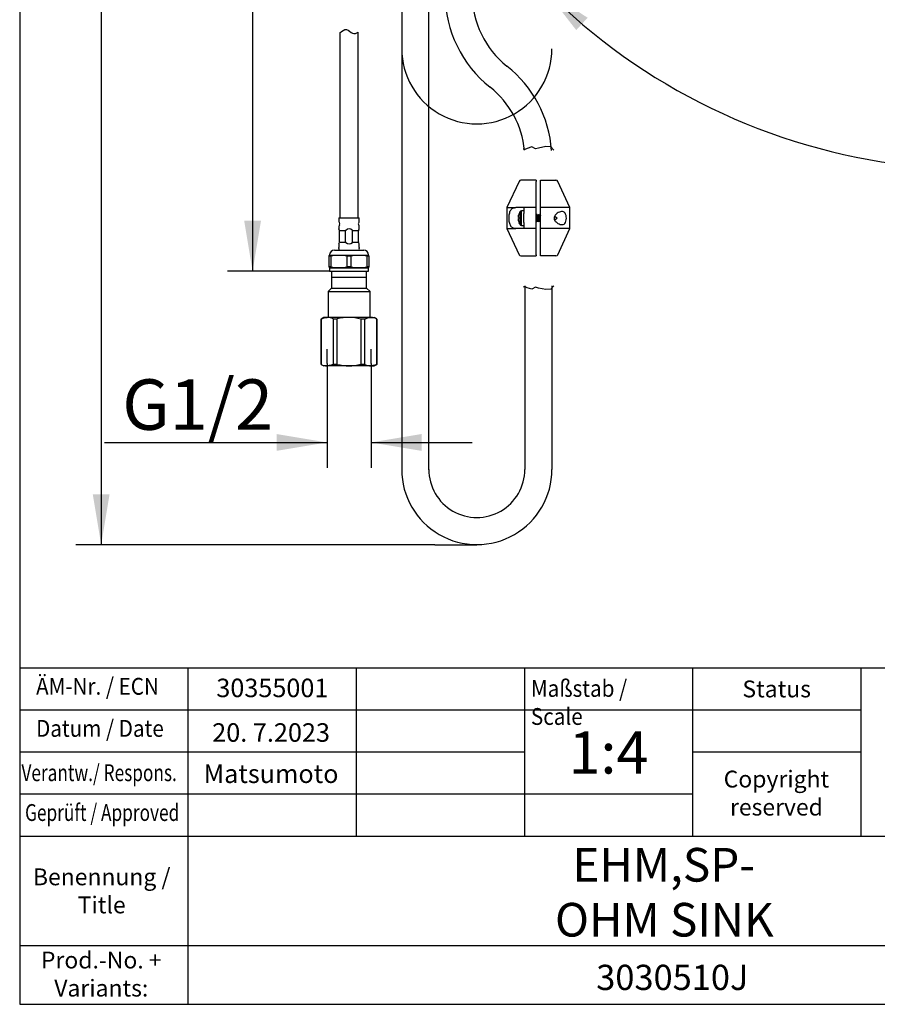
# Model space of a CAD drawing. Units: millimetres. Extents: x 7 to 203, y 5 to 291.
# Drawn here: x 7 to 109, y 5 to 122 of the extents above; entities that cross this region are included whole.
import ezdxf
from ezdxf.enums import TextEntityAlignment as Align
from ezdxf.lldxf.tags import DXFTag

# ---------------------------------------------------------------- set-up
doc = ezdxf.new("R2010")
doc.units = ezdxf.units.MM
for name, color, linetype in [('Default', 7, 'Continuous'), ('DIN-ISO_Templates', 7, 'Continuous'), ('Layer12', 7, 'Continuous'), ('Layer3', 7, 'Continuous'), ('Layer55', 7, 'Continuous'), ('MDS_Layer_94', 7, 'Continuous'), ('Standard', 7, 'Continuous'), ('ﾃﾞﾌｫﾙﾄ', 7, 'Continuous')]:
    doc.layers.add(name, color=color, linetype=linetype)
doc.styles.add('SEACAD_Arial', font='arial.ttf')
tags = doc.linetypes.add('HIDDEN2', pattern=[4.7625, 3.175, -1.5875]).pattern_tags.tags
tags[6:7] = [DXFTag(74, 4), DXFTag(75, 0), DXFTag(340, '0'), DXFTag(46, 0.0), DXFTag(50, 0.0), DXFTag(44, 0.0), DXFTag(45, 0.0)]
tags[4:5] = [DXFTag(74, 4), DXFTag(75, 0), DXFTag(340, '0'), DXFTag(46, 0.0), DXFTag(50, 0.0), DXFTag(44, 0.0), DXFTag(45, 0.0)]
doc.dimstyles.new('TPI_1_4', dxfattribs={"dimtxt": 6, "dimasz": 6, "dimexe": 3, "dimexo": 0, "dimgap": 1.5, "dimtad": 0, "dimtih": 1, "dimtoh": 1, "dimdec": 0, "dimlfac": 4, "dimtxsty": 'SEACAD_Arial', "dimblk1": '_SE_FILLED', "dimblk2": '_SE_FILLED', "dimsah": 1, "dimcen": 3, "dimadec": 0, "dimazin": 0, "dimtfac": 0.7, "dimtdec": 3, "dimtofl": 0, "dimtmove": 0, "dimatfit": 3, "dimfxl": 1, "dimarcsym": 0})

# ---------------------------------------------------------------- blocks, each defined once
blk = doc.blocks.new('SE')
at = {"layer": 'Default', "color": 7, "linetype": 'Continuous'}
blk.add_arc((55.77, 105.44), 10.89, 5.5137, 51.5992, dxfattribs=at)
blk = doc.blocks.new('SE1')
at = {"layer": 'Default', "color": 7, "linetype": 'Continuous'}
blk.add_arc((55.77, 105.44), 14.11, 4.2402, 51.5992, dxfattribs=at)
blk = doc.blocks.new('DMBLK3')
at = {"layer": 'Layer3', "linetype": 'Continuous'}
for points in [[(74.12, 122.24), (69.03, 125.57), (72.77, 120.77)], [(168.41, 120.77), (172.14, 125.57), (167.05, 122.24)]]:
    blk.add_hatch(color=7, dxfattribs=at).paths.add_polyline_path(points)
at = {"layer": 'Layer3', "color": 7, "linetype": 'Continuous'}
for p, q in [((77.26, 133.79), (66.91, 123.44)), ((163.92, 133.79), (174.26, 123.44))]:
    blk.add_line(p, q, dxfattribs=at)
for start, end in [(225, 263.3121), (276.6879, 315)]:
    blk.add_arc((120.59, 177.12), 72.91, start, end, dxfattribs=at)
at = {"layer": 'Layer3', "color": 7, "linetype": 'Continuous', "style": 'SEACAD_Arial'}
blk.add_text('90°', height=6, dxfattribs=at).set_placement((114.2, 107.21), align=Align.TOP_LEFT)
blk = doc.blocks.new('_SE_FILLED')
at = {"color": 0}
blk.add_line((0, 0), (-1, 0), dxfattribs=at)
blk.add_solid([(0, 0), (-1, -0.1665), (-1, 0.1665), (0, 0)], dxfattribs=at)
blk = doc.blocks.new('DMBLK12')
at = {"layer": 'Layer3', "linetype": 'Continuous'}
for points in [[(33.29, 216.12), (35.29, 216.12), (34.29, 222.12)], [(33.29, 98.12), (34.29, 92.12), (35.29, 98.12)]]:
    blk.add_hatch(color=7, dxfattribs=at).paths.add_polyline_path(points)
at = {"layer": 'Layer3', "color": 7, "linetype": 'Continuous'}
for p, q in [((38.61, 222.12), (31.29, 222.12)), ((34.29, 222.12), (34.29, 162.22)), ((34.29, 152.02), (34.29, 92.12)), ((38.44, 92.12), (31.29, 92.12))]:
    blk.add_line(p, q, dxfattribs=at)
at = {"layer": 'Layer3', "color": 7, "linetype": 'Continuous', "style": 'SEACAD_Arial'}
blk.add_text('520', height=6, dxfattribs=at).set_placement((27.25, 160.12), align=Align.TOP_LEFT)
blk = doc.blocks.new('DMBLK13')
at = {"layer": 'Layer3', "linetype": 'Continuous'}
for points in [[(15.29, 216.12), (17.29, 216.12), (16.29, 222.12)], [(15.29, 65.62), (16.29, 59.62), (17.29, 65.62)]]:
    blk.add_hatch(color=7, dxfattribs=at).paths.add_polyline_path(points)
at = {"layer": 'Layer3', "color": 7, "linetype": 'Continuous'}
for p, q in [((38.61, 222.12), (13.29, 222.12)), ((16.29, 222.12), (16.29, 145.97)), ((16.29, 126.77), (16.29, 59.62)), ((55.95, 59.62), (13.29, 59.62))]:
    blk.add_line(p, q, dxfattribs=at)
at = {"layer": 'Layer3', "color": 7, "linetype": 'Continuous', "style": 'SEACAD_Arial'}
for s, p in [('650', (9.25, 143.87)), ('- 470', (9.25, 134.87))]:
    blk.add_text(s, height=6, dxfattribs=at).set_placement(p, align=Align.TOP_LEFT)
blk = doc.blocks.new('DMBLK15')
at = {"layer": 'Layer3', "linetype": 'Continuous'}
for points in [[(37.14, 70.77), (43.14, 71.77), (37.14, 72.77)], [(54.38, 70.77), (54.38, 72.77), (48.38, 71.77)]]:
    blk.add_hatch(color=7, dxfattribs=at).paths.add_polyline_path(points)
at = {"layer": 'Layer3', "color": 7, "linetype": 'Continuous'}
for p, q in [((43.14, 81.16), (43.14, 68.77)), ((48.38, 81.16), (48.38, 68.77)), ((16.69, 71.77), (43.14, 71.77)), ((48.38, 71.77), (60.38, 71.77))]:
    blk.add_line(p, q, dxfattribs=at)
at = {"layer": 'Layer3', "color": 7, "linetype": 'Continuous', "style": 'SEACAD_Arial'}
blk.add_text('G1/2', height=6, dxfattribs=at).set_placement((18.79, 79.27), align=Align.TOP_LEFT)

msp = doc.modelspace()

# ---------------------------------------------------------------- linework, layer by layer
at = {"layer": 'Default', "color": 7, "linetype": 'Continuous'}
for p, q in [((52.02, 169.61), (52.02, 68.53)), ((55.24, 68.53), (55.24, 169.61)), ((45.34, 96.93), (44.63, 96.93)), ((46.88, 96.93), (46.17, 96.93)), ((44.63, 95.59), (45.34, 95.59)), ((46.17, 95.59), (46.88, 95.59)), ((43.44, 94.01), (43.38, 93.99)), ((43.38, 93.9), (43.38, 93.99)), ((43.6, 93.9), (43.38, 93.9)), ((43.38, 92.65), (43.38, 93.9)), ((43.44, 94.06), (43.44, 94.01)), ((43.44, 94.01), (48.07, 94.01)), ((43.6, 93.9), (43.6, 92.65)), ((44.01, 94.62), (47.51, 94.62)), ((45.98, 93.9), (45.54, 93.9)), ((45.54, 92.65), (45.54, 93.9)), ((45.98, 93.9), (45.98, 92.65)), ((48.13, 93.9), (47.91, 93.9)), ((47.91, 92.65), (47.91, 93.9)), ((48.07, 94.01), (48.07, 94.06)), ((48.13, 93.99), (48.07, 94.01)), ((48.13, 93.9), (48.13, 93.99)), ((48.13, 93.9), (48.13, 92.65)), ((43.6, 92.65), (43.38, 92.65)), ((43.38, 92.65), (43.38, 92.56)), ((43.38, 92.56), (43.44, 92.53)), ((43.44, 92.53), (48.07, 92.53)), ((43.44, 92.53), (43.44, 92.12)), ((45.98, 92.65), (45.54, 92.65)), ((48.13, 92.65), (47.91, 92.65)), ((48.07, 92.53), (48.13, 92.56)), ((48.07, 92.12), (48.07, 92.53)), ((48.13, 92.56), (48.13, 92.65)), ((43.44, 92.12), (48.07, 92.12)), ((66.66, 90.39), (66.66, 68.56)), ((69.89, 68.56), (69.89, 90.39))]:
    msp.add_line(p, q, dxfattribs=at)
for centre, radius, start, end in [((71.3, 125.03), 14.11, 179.9998, 231.5992), ((71.3, 125.03), 10.89, 179.9998, 231.5992), ((44.01, 94.06), 0.562, 90, 180), ((44.57, 88.79), 5.2, 79.2626, 100.7374), ((46.94, 88.79), 5.2, 79.2626, 100.7374), ((47.51, 94.06), 0.562, 0, 90), ((44.57, 97.75), 5.2, 259.2626, 280.7374), ((46.94, 97.75), 5.2, 259.2626, 280.7374), ((60.95, 68.56), 8.93, 179.9998, 0), ((60.95, 68.56), 5.71, 179.9998, 0)]:
    msp.add_arc(centre, radius, start, end, dxfattribs=at)
at = {"layer": 'Default', "color": 7, "linetype": 'HIDDEN2'}
msp.add_arc((60.95, 118.56), 8.93, 179.9998, 0, dxfattribs=at)
at = {"layer": 'DIN-ISO_Templates', "color": 7, "linetype": 'Continuous'}
for p, q in [((6.6, 291), (6.6, 5)), ((6.6, 45), (203, 45)), ((26.6, 45), (26.6, 5)), ((46.6, 45), (46.6, 25)), ((66.6, 45), (66.6, 25)), ((86.6, 45), (86.6, 25)), ((106.6, 45), (106.6, 25)), ((6.6, 40), (106.6, 40)), ((6.6, 35), (66.6, 35)), ((86.6, 35), (106.6, 35)), ((6.6, 30), (86.6, 30)), ((6.6, 25), (203, 25)), ((6.6, 12), (203, 12)), ((6.6, 5), (203, 5))]:
    msp.add_line(p, q, dxfattribs=at)
at = {"layer": 'Layer12', "color": 7, "linetype": 'Continuous'}
for p, q in [((66.65, 106.58), (66.46, 106.64)), ((66.95, 106.71), (66.65, 106.58)), ((67.5, 106.9), (66.95, 106.71)), ((67.93, 106.65), (67.5, 106.9)), ((68.29, 106.75), (67.93, 106.65)), ((69.16, 106.94), (68.29, 106.75)), ((69.73, 106.9), (69.16, 106.94)), ((70.09, 106.5), (69.73, 106.9)), ((66.65, 90.29), (66.46, 90.23)), ((66.95, 90.16), (66.65, 90.29)), ((67.5, 89.97), (66.95, 90.16)), ((67.93, 90.22), (67.5, 89.97)), ((68.29, 90.12), (67.93, 90.22)), ((69.16, 89.93), (68.29, 90.12)), ((70.09, 90.37), (69.73, 89.97)), ((69.73, 89.97), (69.16, 89.93))]:
    msp.add_line(p, q, dxfattribs=at)
at = {"layer": 'Layer3', "color": 7, "linetype": 'Continuous'}
for p, q in [((43.44, 92.12), (38.44, 92.12)), ((55.95, 59.62), (60.95, 59.62))]:
    msp.add_line(p, q, dxfattribs=at)
at = {"layer": 'Layer55', "color": 7, "linetype": 'Continuous'}
msp.add_open_spline([(44.67, 120.44), (44.91, 120.64), (45.21, 120.9), (45.47, 120.85), (45.72, 120.8), (45.93, 120.49), (46.18, 120.39), (46.39, 120.31), (46.62, 120.39), (46.84, 120.52)], degree=3, knots=[0, 0, 0, 0, 0.413822, 0.413822, 0.413822, 0.63142, 0.63142, 0.63142, 1, 1, 1, 1], dxfattribs=at)
at = {"layer": 'MDS_Layer_94', "color": 7, "linetype": 'Continuous'}
for p, q in [((65.97, 102.79), (64.52, 99.69)), ((68.02, 102.94), (66.2, 102.94)), ((68.02, 102.94), (68.02, 102.79)), ((68.02, 99.69), (68.02, 102.79)), ((68.52, 102.79), (68.52, 102.94)), ((68.52, 102.94), (70.35, 102.94)), ((68.52, 99.69), (68.52, 102.79)), ((72.02, 99.69), (70.57, 102.79)), ((64.52, 99.69), (65.6, 99.69)), ((64.52, 99.69), (64.52, 97.19)), ((66.52, 99.69), (65.6, 99.69)), ((68.02, 99.69), (66.52, 99.69)), ((66.52, 99.69), (66.52, 98.97)), ((68.02, 97.19), (68.02, 99.69)), ((68.52, 97.19), (68.52, 99.69)), ((72.02, 99.69), (68.52, 99.69)), ((72.02, 97.19), (72.02, 99.69)), ((65.96, 98.5), (65.91, 98.5)), ((65.91, 98.37), (65.96, 98.37)), ((65.96, 98.96), (65.96, 98.96)), ((66.05, 99.17), (66.05, 97.7)), ((66.27, 97.56), (66.27, 99.31)), ((66.52, 99.31), (66.27, 99.31)), ((66.52, 97.9), (66.52, 98.97)), ((68.03, 98.75), (68.02, 98.75)), ((68.35, 98.75), (68.18, 98.75)), ((68.52, 98.75), (68.51, 98.75)), ((70.52, 98.44), (70.18, 98.63)), ((70.18, 98.24), (70.52, 98.44)), ((64.52, 97.19), (65.6, 97.19)), ((64.52, 97.19), (65.97, 94.08)), ((66.52, 97.19), (65.6, 97.19)), ((65.96, 97.91), (65.96, 97.91)), ((66.27, 97.56), (66.52, 97.56)), ((66.52, 97.9), (66.52, 97.19)), ((68.02, 97.19), (66.52, 97.19)), ((68.02, 98.12), (68.18, 98.12)), ((68.02, 94.08), (68.02, 97.19)), ((68.34, 98.12), (68.51, 98.12)), ((72.02, 97.19), (68.52, 97.19)), ((68.52, 94.08), (68.52, 97.19)), ((70.57, 94.08), (72.02, 97.19)), ((66.2, 93.94), (68.02, 93.94)), ((68.02, 94.08), (68.02, 93.94)), ((68.52, 93.94), (68.52, 94.08)), ((70.35, 93.94), (68.52, 93.94))]:
    msp.add_line(p, q, dxfattribs=at)
for centre, radius, start, end in [((66.2, 102.69), 0.25, 90, 155), ((70.35, 102.69), 0.25, 25, 90), ((67.5, 98.44), 1.62, 161.2203, 167.6156), ((67.5, 98.44), 1.62, 152.9643, 161.2113), ((67.81, 98.44), 1.85, 178.064, 181.936), ((66.27, 99.06), 0.25, 90, 152.9643), ((51.64, 108.56), 19.1, 329.0896, 329.4901), ((83.06, 107.75), 17.52, 210.8328, 210.8726), ((88.19, 110.71), 23.31, 210.5446, 210.9143), ((53.18, 107.75), 17.52, 329.0829, 329.5245), ((87.14, 109.98), 21.88, 210.5165, 210.8402), ((48.76, 110.47), 22.83, 329.1164, 329.4606), ((84.58, 108.37), 18.73, 210.5042, 210.9618), ((67.5, 98.44), 1.62, 192.3844, 198.7797), ((67.5, 98.44), 1.63, 198.7887, 207.0357), ((66.27, 97.81), 0.25, 207.0357, 270), ((51.97, 88.5), 18.73, 30.5042, 30.917), ((87.79, 86.41), 22.83, 149.1512, 149.4606), ((49.41, 86.89), 21.88, 30.5165, 30.9105), ((83.37, 89.12), 17.52, 149.0829, 149.5245), ((48.36, 86.16), 23.31, 30.5446, 30.8824), ((84.91, 88.31), 19.1, 149.126, 149.4901), ((53.48, 89.12), 17.52, 30.8328, 30.9678), ((66.2, 94.19), 0.25, 205, 270), ((70.35, 94.19), 0.25, 270, 335)]:
    msp.add_arc(centre, radius, start, end, dxfattribs=at)
for points, knots in [([(65.6, 97.19), (65.47, 97.19), (65.35, 97.21), (65.14, 97.3), (65.06, 97.38), (64.92, 97.6), (64.87, 97.74), (64.8, 98.07), (64.78, 98.25), (64.78, 98.61), (64.8, 98.79), (64.86, 99.12), (64.91, 99.26), (65.05, 99.49), (65.14, 99.57), (65.35, 99.66), (65.47, 99.69), (65.6, 99.69)], [0, 0, 0, 0, 0.125, 0.125, 0.25, 0.25, 0.375, 0.375, 0.5, 0.5, 0.625, 0.625, 0.75, 0.75, 0.875, 0.875, 1, 1, 1, 1]), ([(65.91, 98.5), (65.91, 98.5), (65.9, 98.5), (65.9, 98.51), (65.89, 98.52), (65.89, 98.53), (65.89, 98.55), (65.89, 98.57), (65.89, 98.59), (65.89, 98.62), (65.89, 98.65), (65.89, 98.67), (65.9, 98.7), (65.9, 98.73), (65.91, 98.76), (65.91, 98.78)], [0, 0, 0, 0, 0.187997, 0.187997, 0.187997, 0.381683, 0.381683, 0.381683, 0.605616, 0.605616, 0.605616, 0.814772, 0.814772, 0.814772, 1, 1, 1, 1]), ([(65.91, 98.09), (65.91, 98.11), (65.9, 98.14), (65.9, 98.17), (65.89, 98.2), (65.89, 98.22), (65.89, 98.25), (65.89, 98.27), (65.89, 98.3), (65.89, 98.32), (65.89, 98.34), (65.89, 98.35), (65.9, 98.36), (65.9, 98.37), (65.91, 98.37), (65.91, 98.37)], [0, 0, 0, 0, 0.187997, 0.187997, 0.187997, 0.381683, 0.381683, 0.381683, 0.605616, 0.605616, 0.605616, 0.814772, 0.814772, 0.814772, 1, 1, 1, 1]), ([(68.18, 98.13), (68.18, 98.14), (68.17, 98.14), (68.17, 98.15), (68.16, 98.16), (68.16, 98.18), (68.15, 98.21), (68.15, 98.23), (68.14, 98.26), (68.14, 98.29), (68.13, 98.33), (68.12, 98.36), (68.12, 98.39), (68.11, 98.43), (68.11, 98.47), (68.1, 98.5), (68.09, 98.54), (68.09, 98.57), (68.08, 98.6), (68.08, 98.63), (68.07, 98.66), (68.06, 98.68), (68.06, 98.7), (68.05, 98.72), (68.05, 98.73), (68.04, 98.74), (68.04, 98.75), (68.03, 98.75)], [0, 0, 0, 0, 0.0552078, 0.0552078, 0.0552078, 0.1736967, 0.1736967, 0.1736967, 0.2922513, 0.2922513, 0.2922513, 0.4107412, 0.4107412, 0.4107412, 0.5292969, 0.5292969, 0.5292969, 0.6477896, 0.6477896, 0.6477896, 0.7663434, 0.7663434, 0.7663434, 0.88484, 0.88484, 0.88484, 1, 1, 1, 1]), ([(68.27, 98.01), (68.27, 98), (68.27, 98), (68.25, 98), (68.24, 98.05), (68.21, 98.19), (68.2, 98.29), (68.18, 98.49), (68.16, 98.6), (68.14, 98.77), (68.13, 98.83), (68.11, 98.88), (68.1, 98.88), (68.09, 98.86)], [0, 0, 0, 0, 0.070134, 0.070134, 0.270487, 0.270487, 0.47084, 0.47084, 0.671194, 0.671194, 0.871547, 0.871547, 1, 1, 1, 1]), ([(68.19, 98.74), (68.19, 98.74), (68.19, 98.73), (68.19, 98.73), (68.2, 98.72), (68.2, 98.7), (68.21, 98.68), (68.21, 98.66), (68.22, 98.63), (68.23, 98.61), (68.23, 98.58), (68.24, 98.54), (68.24, 98.51), (68.25, 98.47), (68.25, 98.44), (68.26, 98.4), (68.27, 98.37), (68.27, 98.33), (68.28, 98.3), (68.28, 98.27), (68.29, 98.24), (68.3, 98.21), (68.3, 98.19), (68.31, 98.17), (68.31, 98.15), (68.32, 98.14), (68.33, 98.13), (68.33, 98.12), (68.33, 98.12), (68.33, 98.12), (68.34, 98.12)], [0, 0, 0, 0, 0.01871, 0.01871, 0.01871, 0.13736, 0.13736, 0.13736, 0.255952, 0.255952, 0.255952, 0.374605, 0.374605, 0.374605, 0.493196, 0.493196, 0.493196, 0.611852, 0.611852, 0.611852, 0.730443, 0.730443, 0.730443, 0.849101, 0.849101, 0.849101, 0.967695, 0.967695, 0.967695, 1, 1, 1, 1]), ([(68.27, 98.86), (68.28, 98.87), (68.28, 98.87), (68.3, 98.87), (68.31, 98.82), (68.32, 98.75), (68.32, 98.75), (68.32, 98.75)], [0, 0, 0, 0, 0.255806, 0.255806, 0.986577, 0.986577, 1, 1, 1, 1]), ([(68.5, 98.13), (68.5, 98.14), (68.49, 98.15), (68.49, 98.17), (68.48, 98.19), (68.48, 98.21), (68.47, 98.24), (68.47, 98.26), (68.46, 98.3), (68.45, 98.33), (68.45, 98.36), (68.44, 98.4), (68.44, 98.43), (68.43, 98.47), (68.42, 98.51), (68.42, 98.54), (68.41, 98.57), (68.41, 98.6), (68.4, 98.63), (68.39, 98.66), (68.39, 98.68), (68.38, 98.7), (68.38, 98.72), (68.37, 98.73), (68.37, 98.74), (68.36, 98.75), (68.36, 98.75), (68.35, 98.75)], [0, 0, 0, 0, 0.091968, 0.091968, 0.091968, 0.211498, 0.211498, 0.211498, 0.330997, 0.330997, 0.330997, 0.450519, 0.450519, 0.450519, 0.570024, 0.570024, 0.570024, 0.689539, 0.689539, 0.689539, 0.80905, 0.80905, 0.80905, 0.928556, 0.928556, 0.928556, 1, 1, 1, 1]), ([(68.52, 98.31), (68.52, 98.32), (68.52, 98.33), (68.51, 98.45), (68.49, 98.56), (68.47, 98.74), (68.46, 98.81), (68.44, 98.87), (68.43, 98.88), (68.42, 98.87)], [0, 0, 0, 0, 0.044049, 0.044049, 0.390767, 0.390767, 0.737485, 0.737485, 1, 1, 1, 1]), ([(70.77, 99.15), (70.94, 99.22), (71.11, 99.24), (71.39, 99.12), (71.5, 98.98), (71.61, 98.54), (71.61, 98.27), (71.48, 97.85), (71.37, 97.72), (71.07, 97.63), (70.9, 97.66), (70.64, 97.77), (70.55, 97.83), (70.38, 97.95), (70.3, 98.03), (70.18, 98.22), (70.13, 98.34), (70.15, 98.59), (70.2, 98.7), (70.34, 98.88), (70.42, 98.95), (70.59, 99.07), (70.68, 99.12), (70.77, 99.15)], [0, 0, 0, 0, 0.125, 0.125, 0.25, 0.25, 0.375, 0.375, 0.5, 0.5, 0.625, 0.625, 0.6875, 0.6875, 0.75, 0.75, 0.8125, 0.8125, 0.875, 0.875, 0.9375, 0.9375, 1, 1, 1, 1]), ([(68.08, 98.12), (68.09, 98.08), (68.09, 98.05), (68.11, 98), (68.12, 97.99), (68.13, 98)], [0, 0, 0, 0, 0.43386, 0.43386, 1, 1, 1, 1]), ([(68.4, 98.12), (68.41, 98.07), (68.42, 98.03), (68.44, 98), (68.45, 97.99), (68.46, 98.01)], [0, 0, 0, 0, 0.530314, 0.530314, 1, 1, 1, 1])]:
    msp.add_open_spline(points, degree=3, knots=knots, dxfattribs=at)
msp.add_open_spline([(68.51, 98.74), (68.52, 98.73), (68.52, 98.72), (68.52, 98.71)], degree=3, dxfattribs=at)
at = {"layer": 'Standard', "color": 7, "linetype": 'Continuous'}
for p, q in [((46.84, 98.45), (46.84, 120.52)), ((44.67, 120.44), (44.67, 98.45)), ((44.56, 98.45), (46.96, 98.45)), ((44.56, 98.45), (44.56, 98.04)), ((46.96, 98.04), (46.96, 98.45)), ((44.56, 97.44), (44.56, 97.15)), ((44.62, 96.97), (44.56, 97.15)), ((46.89, 96.97), (46.96, 97.15)), ((46.96, 97.15), (46.96, 97.44)), ((44.63, 95.59), (44.63, 96.93)), ((45.34, 95.59), (45.34, 96.93)), ((46.17, 95.59), (46.17, 96.93)), ((46.88, 95.59), (46.88, 96.93)), ((44.56, 95.37), (44.62, 95.55)), ((44.56, 95.37), (44.56, 94.95)), ((46.96, 95.37), (46.89, 95.55)), ((46.96, 94.95), (46.96, 95.37))]:
    msp.add_line(p, q, dxfattribs=at)
for centre, radius, start, end in [((44.81, 98.04), 0.25, 180, 216.8699), ((44.81, 97.44), 0.25, 143.1301, 180), ((44.41, 97.74), 0.25, 323.1301, 36.8699), ((47.11, 97.74), 0.25, 143.1301, 216.8699), ((46.71, 98.04), 0.25, 323.1301, 0), ((46.71, 97.44), 0.25, 0, 36.8699), ((44.51, 96.93), 0.126, 0.0969, 19.9031), ((45.4, 96.92), 0.0606, 130.8446, 177.0506), ((46.11, 96.92), 0.0606, 2.9375, 49.1672), ((47.01, 96.93), 0.126, 160.1023, 179.8977), ((44.71, 94.77), 0.2, 147.7958, 228.5904), ((44.43, 94.95), 0.125, 327.7958, 0), ((44.51, 95.6), 0.126, 340.1023, 359.8977), ((45.4, 95.6), 0.0606, 182.9375, 229.1672), ((46.11, 95.6), 0.0606, 310.8446, 357.0506), ((47.01, 95.6), 0.126, 180.0969, 199.9031), ((46.81, 94.77), 0.2, 311.4096, 32.2042), ((47.08, 94.95), 0.125, 180, 212.2042)]:
    msp.add_arc(centre, radius, start, end, dxfattribs=at)
for centre, major_axis in [((45.76, 93.86), (0, -3.3)), ((45.76, 98.66), (0, 3.3))]:
    msp.add_ellipse(centre, major_axis=major_axis, ratio=0.36397, start_param=2.804687, end_param=3.478498, dxfattribs=at)
at = {"layer": 'ﾃﾞﾌｫﾙﾄ', "color": 7, "linetype": 'Continuous'}
for p, q in [((43.67, 92.12), (43.67, 90.12)), ((43.67, 92.12), (47.84, 92.12)), ((47.84, 91.37), (43.67, 91.37)), ((47.84, 92.07), (47.84, 92.12)), ((47.84, 90.12), (47.84, 92.07)), ((43.67, 90.12), (43.26, 89.71)), ((43.67, 90.12), (47.84, 90.12)), ((48.26, 89.71), (47.84, 90.12)), ((43.26, 89.71), (43.26, 86.62)), ((43.26, 89.71), (48.26, 89.71)), ((48.26, 86.62), (48.26, 89.71)), ((42.76, 86.62), (42.44, 86.44)), ((43.16, 86.62), (42.76, 86.62)), ((45.76, 86.62), (43.16, 86.62)), ((48.36, 86.62), (45.76, 86.62)), ((48.36, 86.62), (48.76, 86.62)), ((49.07, 86.44), (48.76, 86.62)), ((42.44, 86.44), (42.44, 81.05)), ((42.46, 86.44), (42.44, 86.44)), ((42.46, 81.05), (42.46, 86.44)), ((43.86, 86.44), (43.86, 81.05)), ((44.35, 86.44), (43.86, 86.44)), ((44.35, 81.05), (44.35, 86.44)), ((47.16, 86.44), (47.16, 81.05)), ((47.65, 86.44), (47.16, 86.44)), ((47.65, 81.05), (47.65, 86.44)), ((49.06, 86.44), (49.06, 81.05)), ((49.06, 86.44), (49.07, 86.44)), ((49.07, 81.05), (49.07, 86.44)), ((42.44, 81.05), (42.76, 80.87)), ((42.46, 81.05), (42.44, 81.05)), ((43.16, 80.87), (42.76, 80.87)), ((45.76, 80.87), (43.16, 80.87)), ((44.35, 81.05), (43.86, 81.05)), ((48.36, 80.87), (45.76, 80.87)), ((47.65, 81.05), (47.16, 81.05)), ((48.36, 80.87), (48.76, 80.87)), ((48.76, 80.87), (49.07, 81.05)), ((49.06, 81.05), (49.07, 81.05))]:
    msp.add_line(p, q, dxfattribs=at)
at = {"layer": 'ﾃﾞﾌｫﾙﾄ', "color": 7, "linetype": 'HIDDEN2'}
for p, q in [((43.14, 81.16), (43.14, 82.87)), ((48.38, 81.16), (48.38, 82.87))]:
    msp.add_line(p, q, dxfattribs=at)
at = {"layer": 'ﾃﾞﾌｫﾙﾄ', "color": 7, "linetype": 'Continuous'}
for centre, radius, start, end in [((43.14, 85.11), 1.52, 61.747, 89.4357), ((45.84, 80.4), 6.23, 90.7892, 103.8509), ((45.73, 80.89), 5.73, 75.5855, 89.7744), ((48.34, 85.11), 1.52, 61.747, 89.4357), ((43.17, 82.39), 1.52, 241.747, 269.4357), ((45.84, 87.1), 6.23, 256.1491, 269.2108), ((45.73, 86.61), 5.73, 270.2256, 284.4145), ((48.37, 82.39), 1.52, 241.747, 269.4357)]:
    msp.add_arc(centre, radius, start, end, dxfattribs=at)
for points in [[(42.46, 86.44), (42.54, 86.48), (42.68, 86.54), (42.93, 86.61), (43.07, 86.62), (43.16, 86.62)], [(47.65, 86.44), (47.74, 86.48), (47.87, 86.54), (48.13, 86.61), (48.27, 86.62), (48.36, 86.62)], [(43.86, 81.05), (43.78, 81.01), (43.64, 80.95), (43.39, 80.89), (43.25, 80.87), (43.16, 80.87)], [(49.06, 81.05), (48.97, 81.01), (48.84, 80.95), (48.58, 80.89), (48.44, 80.87), (48.36, 80.87)]]:
    msp.add_open_spline(points, degree=3, knots=[0, 0, 0, 0, 0.331051, 0.664334, 1, 1, 1, 1], dxfattribs=at)

# ---------------------------------------------------------------- block references
for name in ['SE1', 'SE']:
    msp.add_blockref(name, (0, 0))

# ---------------------------------------------------------------- texts
at = {"layer": 'DIN-ISO_Templates', "char_height": 2, "attachment_point": 1, "style": 'SEACAD_Arial'}
for s, insert, width in [('{\\fArial|b0||i0||c0|p34;\\C7;\\H2.;\\W0.9;ÄM-Nr. / ECN}', (8.55, 43.79), 16), ('{\\fArial|b0||i0||c0|p34;\\C7;\\H2.;\\W0.9;Maßstab / Scale}', (67.38, 43.54), 18), ('{\\fArial|b0||i0||c0|p34;\\C7;\\H2.;\\W0.9;Datum / Date}', (8.55, 38.79), 16), ('{\\fArial|b0||i0||c0|p34;\\C7;\\H2.;\\W0.752;Verantw./ Respons.}', (6.81, 33.52), 19), ('{\\fArial|b0||i0||c0|p34;\\C7;\\H2.;\\W0.752;Geprüft / Approved}', (7.24, 28.79), 18.3913)]:
    msp.add_mtext(s, dxfattribs=dict(at, insert=insert, width=width))
at = {"layer": 'DIN-ISO_Templates', "attachment_point": 5}
for s, insert, char_height, width in [('{\\fSolid Edge ISO|b0||i0||c0|p34;\\C7;\\H2.2;\\W1.;30355001}', (36.64, 42.6), 2.2, 18.9), ('{\\fArial|b0||i0||c0|p34;\\C7;\\H2.;\\W1.;Status}', (96.6, 42.48), 2, 19), ('{\\fSolid Edge ISO|b0||i0||c0|p34;\\C7;\\H2.2;\\W1.;20. 7.2023}', (36.49, 37.3), 2.2, 18.9), ('{\\fSolid Edge ISO|b0||i0||c0|p34;\\C7;\\H5.;\\W1.;1:4}', (76.6, 34.92), 5, 16.8), ('{\\fSolid Edge ISO|b0||i0||c0|p34;\\C7;\\H2.2;\\W1.;Matsumoto}', (36.49, 32.4), 2.2, 18.9), ('{\\fArial|b0||i0||c0|p34;\\C7;\\H2.;\\W1.;Copyright\\P}{\\fArial|b0||i0||c0|p34;\\C7;\\H2.;\\W1.;reserved}', (96.57, 30.1), 2, 16.8339), ('{\\fSolid Edge ISO|b0||i0||c0|p34;\\C7;\\H4.;\\W1.;EHM,SP-}', (83.18, 21.58), 4, 85), ('{\\fArial|b0||i0||c0|p34;\\C7;\\H2.;\\W1.;Benennung /\\P}{\\fArial|b0||i0||c0|p34;\\C7;\\H2.;\\W1.;Title}', (16.35, 18.48), 2, 17.3768), ('{\\fSolid Edge ISO|b0||i0||c0|p34;\\C7;\\H4.;\\W1.;OHM SINK}', (83.24, 15.05), 4, 85), ('{\\fArial|b0||i0||c0|p34;\\C7;\\H2.;\\W1.;Prod.-No. +\\P}{\\fArial|b0||i0||c0|p34;\\C7;\\H2.;\\W1.;Variants:}', (16.3, 8.59), 2, 18.846), ('{\\fSolid Edge ISO|b0||i0||c0|p34;\\C7;\\H3.;\\W1.;3030510J}', (84.19, 8.2), 3, 112)]:
    msp.add_mtext(s, dxfattribs=dict(at, insert=insert, char_height=char_height, width=width))

# ---------------------------------------------------------------- dimensions: what is measured, and where the dimension line sits
at = {"layer": 'Layer3', "color": 7, "linetype": 'Continuous'}
for base, p1, p2, angle, text, picture, middle, dimtype in [((16.29, 59.62), (38.61, 222.12), (55.95, 59.62), 90, '\\A1;<>\\P- 470', 'DMBLK13', (16.29, 140.87), 160), ((34.29, 222.12), (38.61, 222.12), (38.44, 92.12), 269.9284, '\\A1;<>', 'DMBLK12', (34.29, 157.12), 161), ((43.14, 71.77), (43.14, 81.16), (48.38, 81.16), 0, '\\A1;G1/2 {}', 'DMBLK15', (40.35, 71.77), 161)]:
    dim = msp.add_linear_dim(base=base, p1=p1, p2=p2, angle=angle, text=text, dimstyle='TPI_1_4', dxfattribs=at)
    dim.commit()
    dim.dimension.update_dxf_attribs({"geometry": picture, "text_midpoint": middle, "dimtype": dimtype})
dim = msp.add_angular_dim_2l(base=(120.59, 104.21), line1=((120.59, 177.12), (77.26, 133.79)), line2=((120.59, 177.12), (163.92, 133.79)), text='\\A1;<>', dimstyle='TPI_1_4', override={"dimtolj": 1}, dxfattribs=at)
dim.commit()
dim.dimension.update_dxf_attribs({"geometry": 'DMBLK3', "text_midpoint": (120.59, 104.21), "dimtype": 162})

doc.saveas('drawing.dxf')
